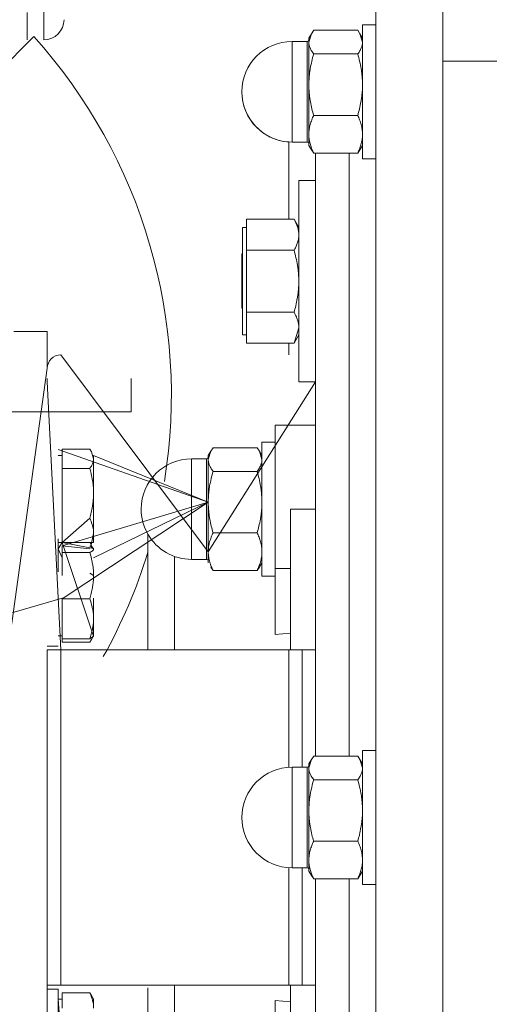
# Model space of a CAD drawing. Units: millimetres. Extents: x 0 to 26070, y -9 to 17820.
# Drawn here: x 7770 to 7840, y 10640 to 10787 of the extents above; entities that cross this region are included whole.
import ezdxf

# ---------------------------------------------------------------- set-up
doc = ezdxf.new("R2010")
doc.units = ezdxf.units.MM
doc.linetypes.add('K5LT_THIN', pattern=[0])
doc.layers.add('R', color=1, linetype='Continuous', true_color=0xff0000)
doc.layers.add('WELDING', color=7, linetype='Continuous', true_color=0xffffff)

msp = doc.modelspace()

# ---------------------------------------------------------------- linework, layer by layer
at = {"layer": 'R', "color": 7, "linetype": 'K5LT_THIN', "lineweight": 18}
for p, q in [((7833.43, 10781.14), (7833.43, 10818.31)), ((7823.43, 10808.31), (7823.43, 10668.31)), ((7773.93, 10784.31), (7773.93, 10806.31)), ((7771.43, 10784.31), (7771.43, 10788.38)), ((7813.81, 10785.22), (7813.43, 10784.56)), ((7813.81, 10785.22), (7813.43, 10784.56)), ((7820.72, 10785.72), (7814.15, 10785.72)), ((7821.05, 10785.22), (7821.43, 10784.56)), ((7821.05, 10785.22), (7821.43, 10784.56)), ((7823.43, 10786.56), (7821.43, 10786.56)), ((7821.43, 10786.56), (7821.43, 10766.56)), ((7823.43, 10786.56), (7821.43, 10786.56)), ((7765.47, 10777.84), (7772.43, 10784.79)), ((7813.18, 10784.06), (7810.93, 10784.06)), ((7810.93, 10783.49), (7810.93, 10784.06)), ((7813.18, 10784.06), (7810.93, 10784.06)), ((7813.18, 10783.49), (7813.18, 10784.06)), ((7813.43, 10784.56), (7813.43, 10783.95)), ((7813.43, 10783.95), (7813.43, 10777.61)), ((7810.93, 10783.49), (7810.93, 10769.06)), ((7813.18, 10783.49), (7813.18, 10769.06)), ((7820.72, 10782.19), (7814.15, 10782.19)), ((7833.43, 10781.14), (7843.43, 10781.14)), ((7833.43, 10555.48), (7833.43, 10781.14)), ((7833.43, 10668.31), (7833.43, 10781.14)), ((7813.43, 10777.61), (7813.43, 10770.22)), ((7814.15, 10773.03), (7820.72, 10773.03)), ((7810.43, 10769.08), (7810.43, 10757.54)), ((7813.18, 10769.06), (7810.93, 10769.06)), ((7813.43, 10770.22), (7813.43, 10768.56)), ((7813.81, 10767.9), (7813.43, 10768.56)), ((7821.05, 10767.9), (7821.43, 10768.56)), ((7820.72, 10767.4), (7814.15, 10767.4)), ((7814.43, 10767.4), (7814.43, 10677.46)), ((7819.43, 10767.4), (7819.43, 10677.46)), ((7819.43, 10767.4), (7819.43, 10677.46)), ((7823.43, 10766.56), (7821.43, 10766.56)), ((7814.43, 10763.31), (7811.93, 10763.31)), ((7811.93, 10763.31), (7811.93, 10733.31)), ((7804.13, 10757.54), (7811.22, 10757.54)), ((7804.13, 10755.23), (7804.13, 10757.54)), ((7811.22, 10757.53), (7811.93, 10756.31)), ((7804.13, 10756.31), (7803.53, 10756.31)), ((7803.53, 10756.31), (7803.53, 10748.29)), ((7804.13, 10752.91), (7804.13, 10755.23)), ((7804.13, 10748.29), (7804.13, 10752.91)), ((7811.22, 10752.91), (7804.13, 10752.91)), ((7803.53, 10752.41), (7803.43, 10752.31)), ((7803.43, 10744.31), (7803.43, 10752.31)), ((7803.53, 10748.29), (7803.53, 10740.31)), ((7804.13, 10743.67), (7804.13, 10748.29)), ((7803.53, 10744.21), (7803.43, 10744.31)), ((7804.13, 10741.37), (7804.13, 10743.67)), ((7804.13, 10743.67), (7811.22, 10743.67)), ((7804.13, 10739.07), (7804.13, 10741.37)), ((7774.43, 10740.81), (7769.43, 10740.81)), ((7804.13, 10740.31), (7803.53, 10740.31)), ((7811.22, 10739.08), (7811.93, 10740.31)), ((7804.13, 10739.07), (7811.22, 10739.07)), ((7810.43, 10739.07), (7810.43, 10737.31)), ((7798.43, 10707.96), (7776.43, 10737.31)), ((7786.93, 10728.81), (7786.93, 10733.81)), ((7798.43, 10707.96), (7814.43, 10733.31)), ((7814.43, 10733.31), (7811.93, 10733.31)), ((7767.87, 10728.81), (7786.93, 10728.81)), ((7810.68, 10726.81), (7808.43, 10726.81)), ((7808.43, 10726.81), (7808.43, 10705.47)), ((7814.43, 10726.81), (7810.68, 10726.81)), ((7805.72, 10723.46), (7799.15, 10723.46)), ((7806.43, 10724.31), (7808.43, 10724.31)), ((7806.43, 10714.31), (7806.43, 10724.31)), ((7776.63, 10722.31), (7776.03, 10722.31)), ((7776.63, 10723.25), (7780.75, 10723.25)), ((7776.63, 10722.31), (7776.63, 10723.25)), ((7776.63, 10721.81), (7776.63, 10722.31)), ((7798.43, 10715.36), (7781.33, 10722.31)), ((7781.33, 10722.31), (7781.33, 10721.81)), ((7798.81, 10722.96), (7798.43, 10722.31)), ((7798.43, 10722.31), (7798.43, 10721.7)), ((7806.05, 10722.96), (7806.43, 10722.31)), ((7776.63, 10720.38), (7776.63, 10721.81)), ((7781.33, 10721.81), (7781.33, 10716.66)), ((7795.93, 10721.81), (7795.93, 10711.44)), ((7798.18, 10721.81), (7795.93, 10721.81)), ((7798.18, 10721.81), (7798.18, 10721.24)), ((7798.18, 10706.81), (7798.18, 10721.24)), ((7798.43, 10721.7), (7798.43, 10715.36)), ((7776.63, 10716.66), (7776.63, 10720.38)), ((7776.63, 10720.38), (7780.75, 10720.38)), ((7805.72, 10719.94), (7799.15, 10719.94)), ((7776.63, 10712.94), (7776.63, 10716.66)), ((7781.33, 10716.66), (7781.33, 10710.65)), ((7798.43, 10715.36), (7776.63, 10708.83)), ((7798.43, 10715.36), (7776.63, 10700.92)), ((7781.33, 10707.05), (7798.43, 10715.36)), ((7798.43, 10707.96), (7798.43, 10715.36)), ((7806.43, 10704.31), (7806.43, 10714.31)), ((7810.68, 10714.31), (7814.43, 10714.31)), ((7810.68, 10714.31), (7810.68, 10693.31)), ((7776.63, 10709.34), (7780.75, 10712.94)), ((7776.63, 10710.65), (7776.63, 10712.94)), ((7776.63, 10709.34), (7776.63, 10710.65)), ((7781.33, 10710.65), (7781.33, 10709.31)), ((7789.43, 10693.31), (7789.43, 10710.56)), ((7795.93, 10706.81), (7795.93, 10711.44)), ((7798.43, 10710.31), (7798.43, 10707.96)), ((7805.72, 10710.78), (7799.15, 10710.78)), ((7776.03, 10709.89), (7776.03, 10704.96)), ((7776.63, 10709.34), (7776.03, 10708.39)), ((7776.63, 10709.31), (7776.03, 10709.31)), ((7776.63, 10709.34), (7781.33, 10709.31)), ((7776.63, 10709.34), (7781.3, 10708.45)), ((7776.63, 10709.34), (7781.3, 10695.34)), ((7780.75, 10708.37), (7776.63, 10708.83)), ((7776.63, 10708.34), (7776.63, 10708.83)), ((7780.75, 10709.34), (7781.33, 10708.34)), ((7776.63, 10707.05), (7776.03, 10708.39)), ((7776.63, 10707.85), (7776.63, 10708.34)), ((7776.63, 10704.39), (7776.63, 10707.85)), ((7776.63, 10707.85), (7780.75, 10707.85)), ((7781.3, 10708.45), (7781.33, 10708.39)), ((7798.43, 10707.96), (7798.43, 10706.31)), ((7798.18, 10706.81), (7795.93, 10706.81)), ((7798.43, 10706.56), (7798.43, 10706.31)), ((7806.05, 10705.65), (7806.43, 10706.31)), ((7780.75, 10704.77), (7781.33, 10704.39)), ((7805.72, 10705.15), (7799.15, 10705.15)), ((7808.43, 10705.47), (7810.68, 10705.47)), ((7808.43, 10705.47), (7808.43, 10695.6)), ((7806.43, 10704.31), (7808.43, 10704.31)), ((7776.63, 10701.05), (7765.93, 10697.89)), ((7776.63, 10701.05), (7776.63, 10695.89)), ((7776.63, 10700.92), (7780.75, 10700.92)), ((7776.63, 10697.33), (7776.63, 10700.92)), ((7781.33, 10701.05), (7781.33, 10695.39)), ((7781.33, 10701.05), (7781.33, 10697.94)), ((7776.63, 10694.96), (7776.63, 10697.94)), ((7781.33, 10695.89), (7781.33, 10695.39)), ((7808.43, 10695.6), (7810.68, 10695.81)), ((7776.63, 10695.39), (7776.03, 10695.39)), ((7776.63, 10694.96), (7780.75, 10694.96)), ((7776.63, 10694.45), (7776.63, 10694.96)), ((7776.63, 10694.45), (7780.75, 10694.45)), ((7781.3, 10695.34), (7781.33, 10695.39)), ((7781.3, 10695.34), (7781.3, 10695.34)), ((7776.03, 10693.89), (7774.43, 10693.89)), ((7776.03, 10693.89), (7774.43, 10693.89)), ((7774.43, 10693.31), (7776.43, 10693.31)), ((7776.43, 10693.31), (7776.43, 10680.95)), ((7776.43, 10693.31), (7776.43, 10655.67)), ((7776.43, 10693.31), (7776.43, 10643.31)), ((7776.43, 10693.31), (7789.43, 10693.31)), ((7789.43, 10693.31), (7810.43, 10693.31)), ((7810.43, 10693.31), (7812.43, 10693.31)), ((7810.43, 10693.31), (7810.43, 10675.79)), ((7812.43, 10693.31), (7814.43, 10693.31)), ((7812.43, 10675.81), (7812.43, 10693.31)), ((7821.43, 10678.31), (7821.43, 10658.31)), ((7823.43, 10678.31), (7821.43, 10678.31)), ((7813.81, 10676.96), (7813.43, 10676.31)), ((7820.72, 10677.46), (7814.15, 10677.46)), ((7821.05, 10676.96), (7821.43, 10676.31)), ((7813.18, 10675.81), (7810.93, 10675.81)), ((7810.93, 10669.29), (7810.93, 10675.81)), ((7813.18, 10669.29), (7813.18, 10675.81)), ((7813.43, 10676.31), (7813.43, 10675.7)), ((7813.43, 10675.7), (7813.43, 10669.36)), ((7820.72, 10673.94), (7814.15, 10673.94)), ((7810.93, 10669.29), (7810.93, 10660.81)), ((7813.18, 10669.29), (7813.18, 10660.81)), ((7813.43, 10669.36), (7813.43, 10661.96)), ((7823.43, 10668.31), (7823.43, 10528.31)), ((7833.43, 10555.48), (7833.43, 10668.31)), ((7820.72, 10664.78), (7814.15, 10664.78)), ((7813.43, 10661.96), (7813.43, 10660.31)), ((7810.43, 10660.82), (7810.43, 10643.31)), ((7813.18, 10660.81), (7810.93, 10660.81)), ((7812.43, 10643.31), (7812.43, 10660.81)), ((7813.81, 10659.65), (7813.43, 10660.31)), ((7821.05, 10659.65), (7821.43, 10660.31)), ((7814.15, 10659.15), (7820.72, 10659.15)), ((7814.43, 10659.15), (7814.43, 10569.21)), ((7819.43, 10659.15), (7819.43, 10569.21)), ((7819.43, 10659.15), (7819.43, 10569.21)), ((7823.43, 10658.31), (7821.43, 10658.31)), ((7776.43, 10643.31), (7774.43, 10643.31)), ((7776.03, 10642.72), (7774.43, 10642.72)), ((7776.03, 10642.72), (7776.03, 10627.33)), ((7810.43, 10643.31), (7776.43, 10643.31)), ((7789.43, 10642.93), (7789.43, 10625.67)), ((7812.43, 10643.31), (7810.43, 10643.31)), ((7810.68, 10643.31), (7810.68, 10622.31)), ((7814.43, 10643.31), (7812.43, 10643.31)), ((7776.63, 10633.88), (7776.03, 10641.22)), ((7776.63, 10641.22), (7776.03, 10641.22)), ((7776.63, 10642.16), (7780.75, 10642.16)), ((7776.63, 10639.88), (7776.63, 10642.16)), ((7781.02, 10641.76), (7781.33, 10641.22)), ((7781.3, 10641.27), (7781.33, 10641.22)), ((7781.33, 10641.22), (7781.33, 10639.88)), ((7808.43, 10631.15), (7808.43, 10641.01)), ((7810.68, 10640.8), (7808.43, 10641.01))]:
    msp.add_line(p, q, dxfattribs=at)
for centre, radius, start, end in [((7773.93, 10787.31), 3, 270, 0), ((7712.93, 10731.31), 80, 350.7496, 41.9547), ((7810.93, 10776.56), 7.5, 90, 180), ((7810.93, 10776.56), 7.5, 90, 180), ((7813.18, 10784.31), 0.25, 270, 0), ((7813.18, 10784.31), 0.25, 270, 0), ((7810.93, 10776.56), 7.5, 180, 270), ((7810.93, 10776.56), 7.5, 180, 266.1774), ((7813.18, 10768.81), 0.25, 0, 90), ((7776.43, 10735.31), 2, 90, 180), ((7798.18, 10722.06), 0.25, 270, 0), ((7795.93, 10714.31), 7.5, 90, 180), ((7795.93, 10714.31), 7.5, 180, 209.9264), ((7795.93, 10714.31), 7.5, 209.9264, 270), ((7712.93, 10731.31), 80, 330.8236, 342.9893), ((7798.18, 10706.56), 0.25, 0, 90), ((7810.93, 10668.31), 7.5, 90, 180), ((7813.18, 10676.06), 0.25, 270, 0), ((7810.93, 10668.31), 7.5, 180, 270), ((7813.18, 10660.56), 0.25, 0, 90)]:
    msp.add_arc(centre, radius, start, end, dxfattribs=at)
at = {"layer": 'WELDING', "color": 7, "linetype": 'K5LT_THIN', "lineweight": 18}
for p, q in [((7813.81, 10785.21), (7813.43, 10783.95)), ((7814.15, 10785.72), (7813.81, 10785.21)), ((7820.72, 10785.72), (7821.05, 10785.21)), ((7821.05, 10785.21), (7821.43, 10783.95)), ((7814.15, 10767.4), (7813.81, 10767.9)), ((7820.72, 10767.4), (7821.05, 10767.9)), ((7811.22, 10757.53), (7811.22, 10757.54)), ((7811.93, 10741.37), (7811.22, 10739.08)), ((7774.43, 10735.31), (7774.43, 10740.81)), ((7811.22, 10739.08), (7811.22, 10739.07)), ((7765.93, 10674.31), (7774.43, 10735.31)), ((7774.43, 10733.31), (7774.43, 10733.81)), ((7776.43, 10693.31), (7774.43, 10733.31)), ((7799.15, 10723.46), (7798.81, 10722.96)), ((7805.72, 10723.46), (7806.05, 10722.96)), ((7798.43, 10715.36), (7776.03, 10723.2)), ((7780.75, 10723.25), (7781.02, 10722.84)), ((7781.02, 10722.84), (7781.02, 10722.84)), ((7781.02, 10722.84), (7781.33, 10721.81)), ((7798.81, 10722.96), (7798.43, 10721.7)), ((7806.05, 10722.96), (7806.43, 10721.7)), ((7781.33, 10710.65), (7780.92, 10708.75)), ((7780.75, 10708.83), (7781.3, 10708.45)), ((7781, 10708.74), (7781.02, 10708.69)), ((7781.3, 10708.45), (7781.33, 10708.34)), ((7793.42, 10707.24), (7793.41, 10699.7)), ((7799.15, 10705.15), (7798.81, 10705.65)), ((7805.72, 10705.15), (7806.05, 10705.65)), ((7793.41, 10699.7), (7793.42, 10693.31)), ((7780.75, 10694.96), (7781.3, 10695.34)), ((7781.02, 10694.86), (7780.75, 10694.45)), ((7781.2, 10695.22), (7781.02, 10694.86)), ((7774.43, 10643.31), (7774.43, 10693.31)), ((7774.43, 10665.25), (7774.43, 10680.81)), ((7813.81, 10676.96), (7813.43, 10675.7)), ((7814.15, 10677.46), (7813.81, 10676.96)), ((7820.72, 10677.46), (7821.05, 10676.96)), ((7821.05, 10676.96), (7821.43, 10675.7)), ((7814.15, 10659.15), (7813.81, 10659.65)), ((7820.72, 10659.15), (7821.05, 10659.65)), ((7774.43, 10595.81), (7774.43, 10643.31)), ((7793.41, 10636.89), (7793.42, 10643.31)), ((7781.02, 10641.76), (7780.75, 10642.16)), ((7781.3, 10641.27), (7781.3, 10641.27))]:
    msp.add_line(p, q, dxfattribs=at)
msp.add_arc((7778.13, 10710.44), 3.34, 328.7011, 329.9861, dxfattribs=at)
for points, knots in [([(7813.43, 10783.95), (7813.43, 10783.87), (7813.44, 10783.7), (7813.49, 10783.45), (7813.56, 10783.21), (7813.7, 10782.88), (7813.89, 10782.54), (7814.08, 10782.28), (7814.15, 10782.19)], [0, 0, 0, 0, 1.290161, 2.553916, 3.778458, 4.941395, 7.584135, 9, 9, 9, 9]), ([(7821.43, 10783.95), (7821.43, 10783.87), (7821.42, 10783.7), (7821.37, 10783.45), (7821.3, 10783.21), (7821.16, 10782.88), (7820.97, 10782.54), (7820.79, 10782.28), (7820.72, 10782.19)], [0, 0, 0, 0, 1.288036, 2.550123, 3.773504, 4.93611, 7.581167, 9, 9, 9, 9]), ([(7814.15, 10782.19), (7814.04, 10781.83), (7813.85, 10781.09), (7813.66, 10780.16), (7813.54, 10779.39), (7813.48, 10778.8), (7813.44, 10778.21), (7813.43, 10777.81), (7813.43, 10777.61)], [0, 0, 0, 0, 2.166893, 4.405159, 5.545789, 6.696687, 7.846791, 9, 9, 9, 9]), ([(7820.72, 10782.19), (7820.82, 10781.83), (7821.02, 10781.09), (7821.21, 10780.16), (7821.32, 10779.39), (7821.38, 10778.8), (7821.42, 10778.21), (7821.43, 10777.81), (7821.43, 10777.61)], [0, 0, 0, 0, 2.165977, 4.403876, 5.544585, 6.695767, 7.846266, 9, 9, 9, 9]), ([(7813.43, 10777.61), (7813.43, 10777.39), (7813.44, 10776.95), (7813.49, 10776.3), (7813.56, 10775.67), (7813.69, 10774.9), (7813.87, 10774.03), (7814.05, 10773.35), (7814.15, 10773.03)], [0, 0, 0, 0, 1.290163, 2.55392, 3.778463, 4.9414, 7.083032, 9, 9, 9, 9]), ([(7821.43, 10777.61), (7821.43, 10777.39), (7821.42, 10776.95), (7821.37, 10776.3), (7821.3, 10775.68), (7821.18, 10774.91), (7820.99, 10774.03), (7820.81, 10773.35), (7820.72, 10773.03)], [0, 0, 0, 0, 1.288036, 2.550123, 3.773504, 4.93611, 7.079261, 9, 9, 9, 9]), ([(7814.15, 10773.03), (7814.04, 10772.81), (7813.85, 10772.36), (7813.66, 10771.78), (7813.54, 10771.31), (7813.48, 10770.95), (7813.44, 10770.58), (7813.43, 10770.34), (7813.43, 10770.22)], [0, 0, 0, 0, 2.166893, 4.405159, 5.545789, 6.696687, 7.846791, 9, 9, 9, 9]), ([(7820.72, 10773.03), (7820.82, 10772.81), (7821.02, 10772.36), (7821.21, 10771.78), (7821.32, 10771.31), (7821.38, 10770.95), (7821.42, 10770.58), (7821.43, 10770.34), (7821.43, 10770.22)], [0, 0, 0, 0, 2.165977, 4.403876, 5.544585, 6.695767, 7.846266, 9, 9, 9, 9]), ([(7813.43, 10770.22), (7813.43, 10770.08), (7813.44, 10769.81), (7813.49, 10769.41), (7813.56, 10769.03), (7813.69, 10768.55), (7813.87, 10768.01), (7814.05, 10767.6), (7814.15, 10767.4)], [0, 0, 0, 0, 1.290163, 2.55392, 3.778463, 4.9414, 7.083032, 9, 9, 9, 9]), ([(7821.43, 10770.22), (7821.43, 10770.08), (7821.42, 10769.81), (7821.37, 10769.41), (7821.3, 10769.03), (7821.18, 10768.55), (7820.99, 10768.01), (7820.81, 10767.6), (7820.72, 10767.4)], [0, 0, 0, 0, 1.288036, 2.550123, 3.773504, 4.93611, 7.079261, 9, 9, 9, 9]), ([(7811.22, 10757.54), (7811.35, 10757.31), (7811.54, 10756.94), (7811.72, 10756.47), (7811.82, 10756.13), (7811.88, 10755.83), (7811.92, 10755.53), (7811.93, 10755.33), (7811.93, 10755.23)], [0, 0, 0, 0, 2.717766, 4.403876, 5.544585, 6.695767, 7.846266, 9, 9, 9, 9]), ([(7811.93, 10755.23), (7811.93, 10755.11), (7811.92, 10754.89), (7811.87, 10754.56), (7811.8, 10754.24), (7811.68, 10753.86), (7811.49, 10753.41), (7811.31, 10753.07), (7811.22, 10752.91)], [0, 0, 0, 0, 1.290163, 2.55392, 3.778464, 4.941401, 7.083032, 9, 9, 9, 9]), ([(7811.22, 10752.91), (7811.32, 10752.54), (7811.52, 10751.8), (7811.71, 10750.86), (7811.82, 10750.09), (7811.88, 10749.49), (7811.92, 10748.89), (7811.93, 10748.49), (7811.93, 10748.29)], [0, 0, 0, 0, 2.165977, 4.403876, 5.544585, 6.695767, 7.846266, 9, 9, 9, 9]), ([(7811.93, 10748.29), (7811.93, 10748.06), (7811.92, 10747.62), (7811.87, 10746.96), (7811.8, 10746.34), (7811.68, 10745.56), (7811.49, 10744.68), (7811.31, 10743.99), (7811.22, 10743.67)], [0, 0, 0, 0, 1.288036, 2.550123, 3.773504, 4.93611, 7.079261, 9, 9, 9, 9]), ([(7811.22, 10743.67), (7811.35, 10743.44), (7811.54, 10743.07), (7811.72, 10742.6), (7811.82, 10742.26), (7811.88, 10741.97), (7811.92, 10741.67), (7811.93, 10741.47), (7811.93, 10741.37)], [0, 0, 0, 0, 2.717766, 4.403876, 5.544585, 6.695767, 7.846266, 9, 9, 9, 9]), ([(7781.33, 10721.81), (7781.33, 10721.72), (7781.32, 10721.56), (7781.26, 10721.32), (7781.15, 10721.01), (7780.98, 10720.69), (7780.81, 10720.46), (7780.75, 10720.38)], [0, 0, 0, 0, 1.542462, 2.570231, 4.09527, 6.570744, 8, 8, 8, 8]), ([(7798.43, 10721.7), (7798.43, 10721.61), (7798.44, 10721.44), (7798.49, 10721.19), (7798.56, 10720.95), (7798.7, 10720.63), (7798.89, 10720.29), (7799.08, 10720.03), (7799.15, 10719.94)], [0, 0, 0, 0, 1.288036, 2.550123, 3.773504, 4.93611, 7.581167, 9, 9, 9, 9]), ([(7806.43, 10721.7), (7806.43, 10721.61), (7806.42, 10721.44), (7806.37, 10721.19), (7806.3, 10720.95), (7806.16, 10720.63), (7805.97, 10720.29), (7805.79, 10720.03), (7805.72, 10719.94)], [0, 0, 0, 0, 1.288036, 2.550123, 3.773504, 4.93611, 7.581167, 9, 9, 9, 9]), ([(7780.75, 10720.38), (7780.89, 10719.89), (7781.07, 10719.18), (7781.23, 10718.24), (7781.3, 10717.6), (7781.33, 10717.08), (7781.33, 10716.77), (7781.33, 10716.66)], [0, 0, 0, 0, 3.236469, 4.681557, 6.011233, 7.334533, 8, 8, 8, 8]), ([(7799.15, 10719.94), (7799.04, 10719.58), (7798.85, 10718.84), (7798.66, 10717.91), (7798.54, 10717.14), (7798.48, 10716.55), (7798.44, 10715.96), (7798.43, 10715.56), (7798.43, 10715.36)], [0, 0, 0, 0, 2.166893, 4.405159, 5.545789, 6.696687, 7.846791, 9, 9, 9, 9]), ([(7805.72, 10719.94), (7805.82, 10719.58), (7806.02, 10718.84), (7806.21, 10717.91), (7806.32, 10717.14), (7806.38, 10716.55), (7806.42, 10715.96), (7806.43, 10715.56), (7806.43, 10715.36)], [0, 0, 0, 0, 2.165977, 4.403876, 5.544585, 6.695767, 7.846266, 9, 9, 9, 9]), ([(7781.33, 10716.66), (7781.33, 10716.42), (7781.32, 10716.01), (7781.26, 10715.37), (7781.16, 10714.66), (7780.99, 10713.83), (7780.84, 10713.23), (7780.75, 10712.94)], [0, 0, 0, 0, 1.542462, 2.570231, 4.09527, 6.081962, 8, 8, 8, 8]), ([(7798.43, 10715.36), (7798.43, 10715.13), (7798.44, 10714.69), (7798.49, 10714.04), (7798.56, 10713.42), (7798.68, 10712.65), (7798.87, 10711.78), (7799.05, 10711.1), (7799.15, 10710.78)], [0, 0, 0, 0, 1.288036, 2.550123, 3.773503, 4.936109, 7.07926, 9, 9, 9, 9]), ([(7806.43, 10715.36), (7806.43, 10715.13), (7806.42, 10714.69), (7806.37, 10714.04), (7806.3, 10713.42), (7806.18, 10712.65), (7805.99, 10711.78), (7805.81, 10711.1), (7805.72, 10710.78)], [0, 0, 0, 0, 1.288036, 2.550123, 3.773504, 4.93611, 7.079261, 9, 9, 9, 9]), ([(7780.75, 10712.94), (7780.89, 10712.64), (7781.07, 10712.2), (7781.23, 10711.62), (7781.3, 10711.23), (7781.33, 10710.91), (7781.33, 10710.72), (7781.33, 10710.65)], [0, 0, 0, 0, 3.236469, 4.681557, 6.011233, 7.334533, 8, 8, 8, 8]), ([(7799.15, 10710.78), (7799.04, 10710.56), (7798.85, 10710.11), (7798.66, 10709.53), (7798.54, 10709.06), (7798.48, 10708.7), (7798.44, 10708.33), (7798.43, 10708.09), (7798.43, 10707.96)], [0, 0, 0, 0, 2.166893, 4.405159, 5.545789, 6.696687, 7.846791, 9, 9, 9, 9]), ([(7805.72, 10710.78), (7805.82, 10710.56), (7806.02, 10710.11), (7806.21, 10709.53), (7806.32, 10709.06), (7806.38, 10708.7), (7806.42, 10708.33), (7806.43, 10708.09), (7806.43, 10707.96)], [0, 0, 0, 0, 2.165977, 4.403876, 5.544585, 6.695767, 7.846266, 9, 9, 9, 9]), ([(7781.33, 10708.34), (7781.33, 10708.31), (7781.32, 10708.25), (7781.26, 10708.16), (7781.13, 10708.05), (7780.94, 10707.94), (7780.79, 10707.87), (7780.75, 10707.85)], [0, 0, 0, 0, 1.540431, 2.567236, 4.595544, 7.052287, 8, 8, 8, 8]), ([(7780.75, 10707.85), (7780.89, 10707.4), (7781.07, 10706.73), (7781.23, 10705.86), (7781.3, 10705.26), (7781.33, 10704.78), (7781.33, 10704.48), (7781.33, 10704.39)], [0, 0, 0, 0, 3.236467, 4.681555, 6.011231, 7.334533, 8, 8, 8, 8]), ([(7798.43, 10707.96), (7798.43, 10707.83), (7798.44, 10707.56), (7798.49, 10707.16), (7798.56, 10706.77), (7798.68, 10706.3), (7798.87, 10705.76), (7799.05, 10705.35), (7799.15, 10705.15)], [0, 0, 0, 0, 1.288036, 2.550123, 3.773503, 4.936109, 7.07926, 9, 9, 9, 9]), ([(7806.43, 10707.96), (7806.43, 10707.83), (7806.42, 10707.56), (7806.37, 10707.16), (7806.3, 10706.77), (7806.18, 10706.3), (7805.99, 10705.76), (7805.81, 10705.35), (7805.72, 10705.15)], [0, 0, 0, 0, 1.288036, 2.550123, 3.773504, 4.93611, 7.079261, 9, 9, 9, 9]), ([(7781.33, 10704.39), (7781.33, 10704.16), (7781.32, 10703.78), (7781.26, 10703.18), (7781.16, 10702.53), (7780.99, 10701.75), (7780.84, 10701.19), (7780.75, 10700.92)], [0, 0, 0, 0, 1.542462, 2.570231, 4.09527, 6.081962, 8, 8, 8, 8]), ([(7780.75, 10700.92), (7780.89, 10700.53), (7781.07, 10699.96), (7781.23, 10699.21), (7781.3, 10698.69), (7781.33, 10698.28), (7781.33, 10698.03), (7781.33, 10697.94)], [0, 0, 0, 0, 3.236469, 4.681557, 6.011233, 7.334533, 8, 8, 8, 8]), ([(7781.33, 10697.94), (7781.33, 10697.75), (7781.32, 10697.42), (7781.26, 10696.91), (7781.16, 10696.34), (7780.99, 10695.67), (7780.84, 10695.2), (7780.75, 10694.96)], [0, 0, 0, 0, 1.542462, 2.570231, 4.09527, 6.081962, 8, 8, 8, 8]), ([(7813.43, 10675.7), (7813.43, 10675.61), (7813.44, 10675.44), (7813.49, 10675.19), (7813.56, 10674.95), (7813.7, 10674.63), (7813.89, 10674.29), (7814.08, 10674.03), (7814.15, 10673.94)], [0, 0, 0, 0, 1.288036, 2.550123, 3.773503, 4.936109, 7.581167, 9, 9, 9, 9]), ([(7821.43, 10675.7), (7821.43, 10675.61), (7821.42, 10675.44), (7821.37, 10675.19), (7821.3, 10674.95), (7821.16, 10674.63), (7820.97, 10674.29), (7820.79, 10674.03), (7820.72, 10673.94)], [0, 0, 0, 0, 1.288036, 2.550123, 3.773504, 4.93611, 7.581167, 9, 9, 9, 9]), ([(7814.15, 10673.94), (7814.04, 10673.58), (7813.85, 10672.84), (7813.66, 10671.91), (7813.54, 10671.14), (7813.48, 10670.55), (7813.44, 10669.96), (7813.43, 10669.56), (7813.43, 10669.36)], [0, 0, 0, 0, 2.166874, 4.405132, 5.545763, 6.696667, 7.84678, 9, 9, 9, 9]), ([(7820.72, 10673.94), (7820.82, 10673.58), (7821.02, 10672.84), (7821.21, 10671.91), (7821.32, 10671.14), (7821.38, 10670.55), (7821.42, 10669.96), (7821.43, 10669.56), (7821.43, 10669.36)], [0, 0, 0, 0, 2.165977, 4.403876, 5.544585, 6.695767, 7.846266, 9, 9, 9, 9]), ([(7813.43, 10669.36), (7813.43, 10669.13), (7813.44, 10668.69), (7813.49, 10668.04), (7813.56, 10667.42), (7813.69, 10666.65), (7813.87, 10665.77), (7814.05, 10665.1), (7814.15, 10664.78)], [0, 0, 0, 0, 1.290161, 2.553916, 3.778458, 4.941395, 7.083028, 9, 9, 9, 9]), ([(7821.43, 10669.36), (7821.43, 10669.13), (7821.42, 10668.69), (7821.37, 10668.04), (7821.3, 10667.42), (7821.18, 10666.65), (7820.99, 10665.78), (7820.81, 10665.1), (7820.72, 10664.78)], [0, 0, 0, 0, 1.288036, 2.550123, 3.773504, 4.93611, 7.079261, 9, 9, 9, 9]), ([(7814.15, 10664.78), (7814.04, 10664.56), (7813.85, 10664.11), (7813.66, 10663.53), (7813.54, 10663.06), (7813.48, 10662.7), (7813.44, 10662.33), (7813.43, 10662.09), (7813.43, 10661.96)], [0, 0, 0, 0, 2.166893, 4.405159, 5.545789, 6.696687, 7.846791, 9, 9, 9, 9]), ([(7820.72, 10664.78), (7820.82, 10664.56), (7821.02, 10664.11), (7821.21, 10663.53), (7821.32, 10663.06), (7821.38, 10662.7), (7821.42, 10662.33), (7821.43, 10662.09), (7821.43, 10661.96)], [0, 0, 0, 0, 2.165977, 4.403876, 5.544585, 6.695767, 7.846266, 9, 9, 9, 9]), ([(7813.43, 10661.96), (7813.43, 10661.83), (7813.44, 10661.55), (7813.49, 10661.16), (7813.56, 10660.77), (7813.69, 10660.3), (7813.87, 10659.76), (7814.05, 10659.34), (7814.15, 10659.15)], [0, 0, 0, 0, 1.290163, 2.55392, 3.778463, 4.9414, 7.083032, 9, 9, 9, 9]), ([(7821.43, 10661.96), (7821.43, 10661.83), (7821.42, 10661.56), (7821.37, 10661.16), (7821.3, 10660.77), (7821.18, 10660.3), (7820.99, 10659.76), (7820.81, 10659.35), (7820.72, 10659.15)], [0, 0, 0, 0, 1.288036, 2.550123, 3.773504, 4.93611, 7.079261, 9, 9, 9, 9]), ([(7780.75, 10642.16), (7780.89, 10641.86), (7781.07, 10641.42), (7781.23, 10640.85), (7781.3, 10640.46), (7781.33, 10640.14), (7781.33, 10639.94), (7781.33, 10639.88)], [0, 0, 0, 0, 3.236469, 4.681557, 6.011233, 7.334533, 8, 8, 8, 8])]:
    msp.add_open_spline(points, degree=3, knots=knots, dxfattribs=at)

doc.saveas('drawing.dxf')
